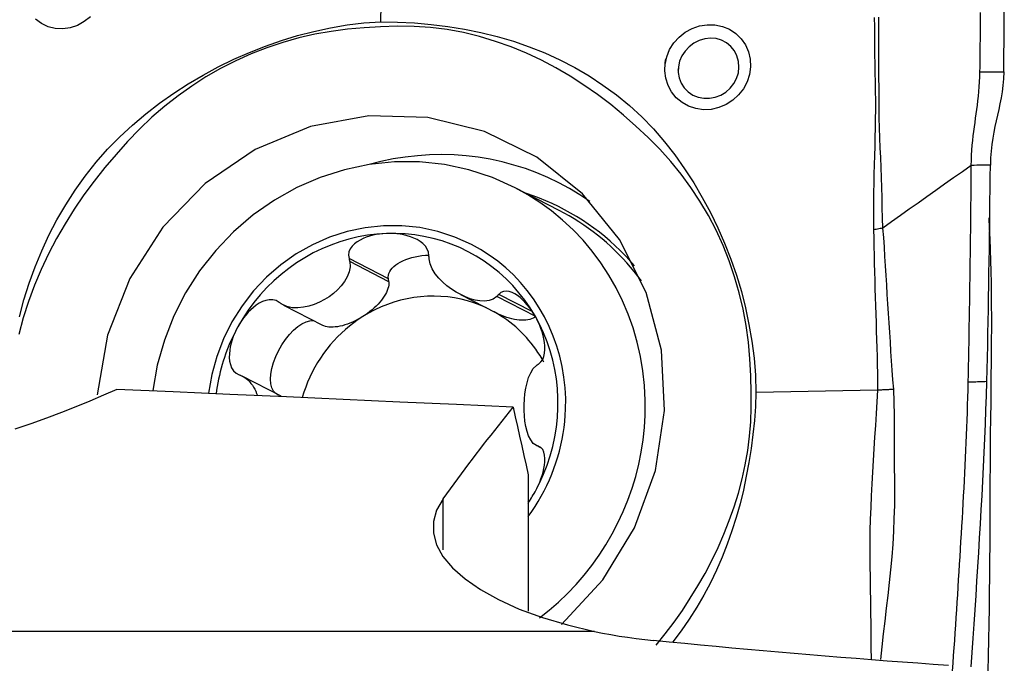
# Model space of a CAD drawing. Extents: x -77 to 76, y -52 to 73.
# Drawn here: x 53 to 60, y 36 to 40 of the extents above; entities that cross this region are included whole.
import ezdxf

# ---------------------------------------------------------------- set-up
doc = ezdxf.new("R2010")
doc.units = 0
doc.header["$MEASUREMENT"] = 0
doc.layers.get('0').update_dxf_attribs({"linetype": 'CONTINUOUS'})
doc.layers.add('1', color=4, linetype='CONTINUOUS')
doc.layers.add('SK2', color=7, linetype='CONTINUOUS')
doc.styles.add('SANDVIK_STYLE', font='simplex.shx', dxfattribs={"height": 3})
doc.styles.get("Standard").update_dxf_attribs({"font": 'simplex.shx'})
doc.dimstyles.new('SANDVIK_DIM', dxfattribs={"dimscale": 0, "dimtxt": 4.5, "dimasz": 4.57, "dimexe": 5, "dimexo": 0, "dimgap": 2.3, "dimtad": 1, "dimdsep": 46, "dimtxsty": 'SANDVIK_STYLE', "dimcen": 0.09, "dimclrd": 256, "dimclre": 256, "dimclrt": 256, "dimadec": 0, "dimazin": 0, "dimtfac": 1, "dimtofl": 0, "dimtmove": 2, "dimatfit": 3, "dimfxl": 1, "dimtolj": 1, "dimtzin": 0, "dimarcsym": 0})

# ---------------------------------------------------------------- blocks, each defined once
blk = doc.blocks.new('*D1')
for p, q in [((-48, 27.9875), (-48, 68.994778)), ((60, 43.5875), (60, 68.994778)), ((-48, 65.819778), (60, 65.819778))]:
    blk.add_line(p, q)
for points in [[(-48, 65.819778), (-44.825, 66.237775), (-44.825, 65.401782)], [(60, 65.819778), (56.825, 65.401782), (56.825, 66.237775)]]:
    blk.add_solid(points)
blk.add_text('108', height=4.5).set_placement((1.544408, 68.069778))

msp = doc.modelspace()

# ---------------------------------------------------------------- linework, layer by layer
at = {"layer": '1'}
for p, q in [((57.050282, 39.045093), (56.754515, 39.197619)), ((55.900278, 38.583737), (55.634426, 38.720836)), ((55.902252, 38.563998), (55.639347, 38.699578)), ((55.902252, 38.563998), (55.900278, 38.583737)), ((56.384988, 38.478293), (56.626577, 38.353706)), ((56.893836, 38.329869), (56.630931, 38.465449)), ((56.868533, 38.363274), (56.643734, 38.479202)), ((55.194072, 38.405724), (55.455275, 38.271022)), ((55.178047, 37.792502), (54.915142, 37.928082)), ((56.927931, 37.444548), (56.898309, 37.459824)), ((56.921848, 37.44932), (56.913088, 37.453838)), ((56.841748, 37.263084), (56.841748, 36.34285)), ((56.267862, 36.756638), (56.267862, 37.100315)), ((57.287576, 36.206697), (50.010282, 36.206697))]:
    msp.add_line(p, q, dxfattribs=at)
for points in [[(60.045954, 39.97944, 0), (60.047385, 40.08605, 0), (60.048501, 40.192774, 0), (60.0493, 40.299666, 0), (60.049778, 40.406779, 0), (60.049935, 40.514167, 0), (60.049768, 40.621855, 0), (60.049272, 40.729721, 0), (60.048447, 40.837781, 0), (60.047292, 40.946073, 0), (60.045794, 41.054702, 0), (60.043949, 41.163837, 0)], [(55.848172, 40.315921, 0), (55.851537, 40.430728, 0), (55.854902, 40.545536, 0), (55.858267, 40.660344, 0), (55.861631, 40.775153, 0), (55.864996, 40.889962, 0), (55.86836, 41.004772, 0), (55.871725, 41.119583, 0)], [(53.891873, 40.350794, 0), (53.850562, 40.317525, 0), (53.80487, 40.292275, 0), (53.756058, 40.275767, 0), (53.705828, 40.268559, 0), (53.655667, 40.270997, 0), (53.607086, 40.282931, 0), (53.561873, 40.304034, 0), (53.521222, 40.333673, 0)], [(59.172841, 40.345698, 0), (59.174186, 40.283072, 0), (59.17467, 40.220544, 0), (59.175082, 40.158156, 0), (59.175795, 40.095913, 0), (59.176744, 40.033791, 0), (59.177921, 39.971768, 0), (59.17924, 39.909822, 0), (59.180437, 39.847923, 0), (59.181202, 39.786038, 0), (59.181145, 39.724138, 0), (59.180394, 39.662218, 0), (59.179203, 39.600278, 0), (59.177872, 39.538324, 0), (59.176441, 39.476341, 0), (59.174913, 39.414313, 0), (59.173292, 39.352224, 0), (59.17158, 39.290055, 0), (59.169803, 39.227788, 0), (59.168272, 39.165415, 0), (59.167496, 39.102937, 0), (59.168244, 39.040373, 0), (59.169122, 38.97757, 0), (59.169293, 38.914279, 0)], [(59.231224, 38.925517, 0), (59.22969, 38.994763, 0), (59.227566, 39.063196, 0), (59.225909, 39.131206, 0), (59.224335, 39.198925, 0), (59.222464, 39.266395, 0), (59.220067, 39.333674, 0), (59.217316, 39.400843, 0), (59.214452, 39.467964, 0), (59.211714, 39.535093, 0), (59.20934, 39.602288, 0), (59.207555, 39.669603, 0), (59.206424, 39.737044, 0), (59.205974, 39.804616, 0), (59.205862, 39.872286, 0), (59.20557, 39.940002, 0), (59.2052, 40.007783, 0), (59.204962, 40.075659, 0), (59.204929, 40.143662, 0), (59.205161, 40.211837, 0), (59.205291, 40.280198, 0), (59.20406, 40.348567, 0)], [(59.885955, 39.979446, 0), (59.8864, 40.010205, 0), (59.886818, 40.040971, 0), (59.887211, 40.071743, 0), (59.887577, 40.102525, 0), (59.887918, 40.133317, 0), (59.888232, 40.164121, 0), (59.888519, 40.194939, 0), (59.88878, 40.225772, 0), (59.889015, 40.25662, 0), (59.889223, 40.287486, 0), (59.889405, 40.31837, 0), (59.88956, 40.349274, 0), (59.889689, 40.380199, 0)], [(55.847699, 40.283313, 0), (55.735791, 40.276353, 0), (55.624425, 40.26642, 0), (55.513841, 40.252202, 0), (55.40421, 40.232764, 0), (55.295642, 40.207505, 0), (55.188094, 40.176652, 0), (55.081388, 40.141122, 0), (54.975639, 40.100184, 0), (54.871177, 40.053428, 0), (54.769427, 40.001492, 0), (54.670844, 39.944789, 0), (54.57534, 39.88345, 0), (54.482829, 39.817608, 0), (54.393255, 39.747346, 0), (54.306694, 39.67255, 0), (54.223227, 39.593038, 0), (54.1429, 39.509195, 0), (54.065694, 39.422194, 0), (53.99032, 39.333566, 0), (53.917421, 39.242764, 0), (53.848582, 39.149119, 0), (53.78365, 39.053118, 0), (53.72205, 38.955175, 0), (53.663997, 38.855129, 0), (53.6101, 38.75262, 0), (53.560573, 38.647521, 0), (53.51553, 38.539983, 0), (53.4753, 38.430641, 0), (53.440052, 38.319907, 0), (53.410129, 38.207665, 0)], [(53.413456, 38.327714, 0), (53.443685, 38.441172, 0), (53.47884, 38.55349, 0), (53.518888, 38.66421, 0), (53.563607, 38.772624, 0), (53.612823, 38.878602, 0), (53.666592, 38.982112, 0), (53.725305, 39.082944, 0), (53.789113, 39.181043, 0), (53.857641, 39.276558, 0), (53.930555, 39.369169, 0), (54.007801, 39.457599, 0), (54.0899, 39.541225, 0), (54.176189, 39.620587, 0), (54.265748, 39.695854, 0), (54.358152, 39.76719, 0), (54.45339, 39.834631, 0), (54.551255, 39.898072, 0), (54.651484, 39.957431, 0), (54.753897, 40.012675, 0), (54.85831, 40.063776, 0), (54.964359, 40.110654, 0), (55.07144, 40.153129, 0), (55.179458, 40.190909, 0), (55.288515, 40.223464, 0), (55.398456, 40.251739, 0), (55.509252, 40.275965, 0), (55.621026, 40.295471, 0), (55.733943, 40.309271, 0), (55.848172, 40.315921, 0)], [(58.34417, 37.815576, 0), (58.341367, 37.930182, 0), (58.335645, 38.044125, 0), (58.325715, 38.157112, 0), (58.310657, 38.268935, 0), (58.289883, 38.379461, 0), (58.263616, 38.488739, 0), (58.232755, 38.596987, 0), (58.196585, 38.704061, 0), (58.154692, 38.809605, 0), (58.107649, 38.912183, 0), (58.055843, 39.01134, 0), (57.999404, 39.107171, 0), (57.938466, 39.19977, 0), (57.87311, 39.289198, 0), (57.803224, 39.375372, 0), (57.728627, 39.458202, 0), (57.649692, 39.537656, 0), (57.567565, 39.613793, 0), (57.483786, 39.687992, 0), (57.397798, 39.759574, 0), (57.308891, 39.826888, 0), (57.217546, 39.890108, 0), (57.124189, 39.949839, 0), (57.028654, 40.005855, 0), (56.930567, 40.057518, 0), (56.829797, 40.104603, 0), (56.726489, 40.146999, 0), (56.621249, 40.184392, 0), (56.514474, 40.216622, 0), (56.406037, 40.243333, 0), (56.29581, 40.263891, 0), (56.184633, 40.277982, 0), (56.072828, 40.285776, 0), (55.960487, 40.287482, 0), (55.847699, 40.283309, 0)], [(55.848172, 40.315925, 0), (55.961716, 40.315032, 0), (56.075068, 40.309347, 0), (56.188097, 40.299181, 0), (56.300672, 40.284843, 0), (56.412616, 40.266632, 0), (56.523608, 40.244392, 0), (56.633479, 40.217499, 0), (56.742126, 40.185533, 0), (56.849096, 40.148507, 0), (56.953699, 40.10662, 0), (57.055817, 40.060051, 0), (57.155388, 40.008728, 0), (57.252058, 39.952197, 0), (57.345686, 39.890274, 0), (57.436533, 39.823382, 0), (57.524339, 39.751867, 0), (57.607658, 39.67567, 0), (57.685682, 39.594173, 0), (57.759303, 39.50819, 0), (57.828925, 39.418744, 0), (57.894771, 39.326293, 0), (57.956839, 39.230837, 0), (58.015003, 39.132575, 0), (58.069178, 39.031766, 0), (58.119323, 38.928593, 0), (58.165402, 38.823234, 0), (58.207338, 38.716057, 0), (58.244974, 38.607676, 0), (58.278014, 38.498173, 0), (58.305913, 38.387414, 0), (58.329644, 38.27561, 0), (58.349466, 38.162808, 0), (58.364698, 38.048851, 0), (58.374298, 37.933509, 0), (58.376693, 37.816503, 0)], [(57.764477, 40.029643, 0), (57.775161, 40.08067, 0), (57.794898, 40.129236, 0), (57.823118, 40.174101, 0), (57.858692, 40.213648, 0), (57.900444, 40.246584, 0), (57.947137, 40.271989, 0), (57.997002, 40.288875, 0), (58.048788, 40.296829, 0), (58.10055, 40.295632, 0), (58.150841, 40.28516, 0), (58.19803, 40.265765, 0), (58.240448, 40.238055, 0), (58.276903, 40.202763, 0), (58.306002, 40.161109, 0), (58.326658, 40.114715, 0), (58.33834, 40.064895, 0), (58.340661, 40.013388, 0), (58.33355, 39.961744, 0), (58.317313, 39.911857, 0), (58.29248, 39.865152, 0), (58.259941, 39.823243, 0), (58.22039, 39.78715, 0), (58.175492, 39.758432, 0), (58.126576, 39.737938, 0), (58.075061, 39.726305, 0), (58.022835, 39.723954, 0), (57.971496, 39.731058, 0), (57.922742, 39.747276, 0), (57.878384, 39.772039, 0), (57.839584, 39.804537, 0), (57.807851, 39.843511, 0), (57.784026, 39.887946, 0), (57.76888, 39.936342, 0), (57.762694, 39.98704, 0), (57.765389, 40.037526, 0), (57.767874, 40.05899, 0), (57.768836, 40.067305, 0)], [(57.854202, 40.014201, 0), (57.853016, 39.975606, 0), (57.859321, 39.938059, 0), (57.872823, 39.902677, 0), (57.893014, 39.870916, 0), (57.919365, 39.843976, 0), (57.950881, 39.822814, 0), (57.986266, 39.80834, 0), (58.024261, 39.800878, 0), (58.063273, 39.800727, 0), (58.102058, 39.807816, 0), (58.139165, 39.821904, 0), (58.173251, 39.842495, 0), (58.203276, 39.869015, 0), (58.227828, 39.900228, 0), (58.246248, 39.935227, 0), (58.257846, 39.972707, 0), (58.26219, 40.011421, 0), (58.259073, 40.049798, 0), (58.248763, 40.086545, 0), (58.231566, 40.120424, 0), (58.207851, 40.150158, 0), (58.178679, 40.174344, 0), (58.145114, 40.192122, 0), (58.108323, 40.202838, 0), (58.069892, 40.206151, 0), (58.031026, 40.201993, 0), (57.99333, 40.190684, 0), (57.957965, 40.172614, 0), (57.926182, 40.148611, 0), (57.89904, 40.119493, 0), (57.877399, 40.086222, 0), (57.862164, 40.050054, 0), (57.853922, 40.012041, 0), (57.851579, 39.993942, 0), (57.850753, 39.987564, 0)], [(59.827743, 39.348238, 0), (59.828408, 39.383391, 0), (59.829784, 39.417912, 0), (59.831805, 39.451618, 0), (59.834385, 39.48444, 0), (59.837428, 39.516365, 0), (59.840844, 39.547472, 0), (59.844544, 39.577869, 0), (59.848448, 39.607704, 0), (59.852482, 39.637135, 0), (59.856578, 39.666333, 0), (59.860673, 39.69547, 0), (59.8647, 39.724721, 0), (59.868593, 39.754253, 0), (59.872286, 39.784227, 0), (59.875708, 39.814791, 0), (59.878779, 39.846072, 0), (59.881421, 39.878165, 0), (59.883549, 39.911109, 0), (59.885083, 39.944901, 0), (59.885955, 39.979446, 0)], [(59.885954, 39.979446, 0), (59.939287, 39.979444, 0), (59.992621, 39.979442, 0), (60.045954, 39.97944, 0)], [(60.045954, 39.97944, 0), (60.044071, 39.932754, 0), (60.040135, 39.888204, 0), (60.034579, 39.845452, 0), (60.027832, 39.804168, 0), (60.020287, 39.76424, 0), (60.0122, 39.725352, 0), (60.003805, 39.687078, 0), (59.995328, 39.648987, 0), (59.986987, 39.610603, 0), (59.979054, 39.571448, 0), (59.971809, 39.531046, 0), (59.96554, 39.488836, 0), (59.96061, 39.4446, 0), (59.957372, 39.398695, 0), (59.955966, 39.35112, 0)], [(57.066134, 36.254136, 0), (57.344814, 36.554578, 0), (57.559073, 36.905357, 0), (57.699693, 37.291378, 0), (57.760621, 37.696033, 0), (57.739236, 38.101907, 0), (57.636459, 38.491537, 0), (57.456712, 38.848158, 0), (57.207729, 39.156422, 0), (56.900225, 39.403067, 0), (56.54743, 39.577478, 0), (56.164526, 39.672152, 0), (55.767989, 39.683013, 0), (55.374881, 39.609596, 0), (55.00212, 39.455058, 0), (54.665743, 39.22605, 0), (54.380226, 38.932426, 0), (54.157854, 38.586821, 0), (54.008195, 38.204105, 0), (53.937691, 37.800747, 0)], [(57.257731, 39.104596, 0), (57.189878, 39.149995, 0), (57.119988, 39.192134, 0), (57.048202, 39.230926, 0), (56.974666, 39.266293, 0), (56.89953, 39.298163, 0), (56.822948, 39.326471, 0), (56.745075, 39.351159, 0), (56.666069, 39.372177, 0), (56.586092, 39.389482, 0), (56.505307, 39.403039, 0), (56.423876, 39.41282, 0), (56.341968, 39.418806, 0), (56.259748, 39.420984, 0), (56.177383, 39.419349, 0), (56.095042, 39.413906, 0), (56.012892, 39.404665, 0), (55.9311, 39.391646, 0), (55.849833, 39.374873, 0), (55.769256, 39.354383, 0)], [(56.754515, 39.197619, 0), (56.601449, 39.266528, 0), (56.441796, 39.318884, 0), (56.277205, 39.354146, 0), (56.109376, 39.37195, 0), (55.940044, 39.372112, 0), (55.770959, 39.35463, 0), (55.603866, 39.319684, 0), (55.440493, 39.267637, 0), (55.282529, 39.199025, 0), (55.131604, 39.114557, 0), (54.989278, 39.015107, 0), (54.857022, 38.901702, 0), (54.736203, 38.775514, 0), (54.628068, 38.637846, 0), (54.533736, 38.49012, 0), (54.45418, 38.333864, 0), (54.390223, 38.170692, 0), (54.342525, 38.002289, 0), (54.31158, 37.830396, 0)], [(59.827743, 39.348238, 0), (59.767688, 39.30599, 0), (59.70768, 39.26374, 0), (59.647765, 39.221484, 0), (59.587959, 39.179221, 0), (59.528246, 39.136951, 0), (59.468612, 39.094673, 0), (59.409081, 39.052389, 0), (59.349686, 39.0101, 0), (59.290421, 38.967808, 0), (59.231221, 38.925514, 0)], [(59.806897, 37.88614, 0), (59.808176, 37.94038, 0), (59.809356, 37.994592, 0), (59.810448, 38.048779, 0), (59.811466, 38.102945, 0), (59.812427, 38.157099, 0), (59.813354, 38.211246, 0), (59.814261, 38.265395, 0), (59.815152, 38.319544, 0), (59.81602, 38.373694, 0), (59.816866, 38.427842, 0), (59.817688, 38.481989, 0), (59.818488, 38.536136, 0), (59.819264, 38.590281, 0), (59.820017, 38.644425, 0), (59.820747, 38.698569, 0), (59.821454, 38.752712, 0), (59.822139, 38.806854, 0), (59.822801, 38.860996, 0), (59.823441, 38.915136, 0), (59.824058, 38.969277, 0), (59.824653, 39.023417, 0), (59.825226, 39.077556, 0), (59.825776, 39.131695, 0), (59.826303, 39.185833, 0), (59.826807, 39.23997, 0), (59.827287, 39.294105, 0), (59.827743, 39.348238, 0)], [(59.955966, 39.351129, 0), (59.937649, 39.350716, 0), (59.919332, 39.350304, 0), (59.901014, 39.349891, 0), (59.882697, 39.349478, 0), (59.864379, 39.349065, 0), (59.846061, 39.348651, 0), (59.827743, 39.348238, 0)], [(59.932354, 37.890819, 0), (59.934438, 37.972077, 0), (59.936291, 38.053267, 0), (59.937948, 38.134402, 0), (59.939532, 38.21553, 0), (59.94107, 38.296658, 0), (59.942551, 38.377785, 0), (59.943976, 38.458909, 0), (59.945344, 38.54003, 0), (59.946656, 38.621149, 0), (59.947911, 38.702266, 0), (59.949111, 38.783381, 0), (59.950254, 38.864494, 0), (59.951343, 38.945604, 0), (59.952376, 39.026713, 0), (59.953354, 39.10782, 0), (59.954276, 39.188924, 0), (59.955144, 39.270027, 0), (59.955957, 39.351128, 0)], [(57.629796, 37.66448, 0), (57.630416, 37.764511, 0), (57.625326, 37.8642, 0), (57.614544, 37.963205, 0), (57.598107, 38.061186, 0), (57.576071, 38.157808, 0), (57.548512, 38.25274, 0), (57.515525, 38.345657, 0), (57.477221, 38.43624, 0), (57.433733, 38.52418, 0), (57.385209, 38.609173, 0), (57.331816, 38.690931, 0), (57.273737, 38.769172, 0), (57.21117, 38.843628, 0), (57.14433, 38.914045, 0), (57.073446, 38.980181, 0), (56.99876, 39.041809, 0), (56.920529, 39.098719, 0), (56.839021, 39.150715, 0), (56.754515, 39.197619, 0)], [(57.557141, 38.67232, 0), (57.526252, 38.707483, 0), (57.494389, 38.741716, 0), (57.461577, 38.774991, 0), (57.427842, 38.807283, 0), (57.393209, 38.838565, 0), (57.357705, 38.868816, 0), (57.321358, 38.89801, 0), (57.284196, 38.926125, 0), (57.246248, 38.953139, 0), (57.207543, 38.979032, 0), (57.168112, 39.003783, 0), (57.127985, 39.027373, 0), (57.087192, 39.049784, 0), (57.045766, 39.070998, 0), (57.003739, 39.091, 0), (56.961143, 39.109773, 0), (56.918011, 39.127302, 0), (56.874378, 39.143576, 0), (56.830275, 39.15858, 0)], [(57.60438, 38.570851, 0), (57.580974, 38.601955, 0), (57.556845, 38.632462, 0), (57.532007, 38.662356, 0), (57.506473, 38.691621, 0), (57.480257, 38.72024, 0), (57.453373, 38.748199, 0), (57.425836, 38.775482, 0), (57.397662, 38.802073, 0), (57.368865, 38.827959, 0), (57.339461, 38.853125, 0), (57.309467, 38.877558, 0), (57.278898, 38.901243, 0), (57.247772, 38.924169, 0), (57.216106, 38.946322, 0), (57.183916, 38.967691, 0), (57.151221, 38.988263, 0), (57.118038, 39.008028, 0), (57.084385, 39.026975, 0), (57.050282, 39.045093, 0)], [(59.961505, 37.854606, 0), (59.962433, 37.934486, 0), (59.963316, 38.014007, 0), (59.964131, 38.093134, 0), (59.964724, 38.171837, 0), (59.96499, 38.250043, 0), (59.964929, 38.327706, 0), (59.964521, 38.404787, 0), (59.963743, 38.481248, 0), (59.962586, 38.557047, 0), (59.961046, 38.632144, 0), (59.959127, 38.7065, 0), (59.95684, 38.780082, 0), (59.954205, 38.852857, 0), (59.951258, 38.924791, 0), (59.948039, 38.995857, 0)], [(56.459659, 38.815234, 0), (56.348171, 38.865389, 0), (56.231867, 38.903426, 0), (56.111961, 38.928948, 0), (55.989704, 38.941689, 0), (55.866373, 38.941515, 0), (55.743255, 38.928429, 0), (55.621634, 38.902567, 0), (55.502779, 38.864199, 0), (55.387932, 38.813725, 0), (55.27829, 38.751672, 0), (55.174998, 38.678688, 0), (55.079135, 38.595535, 0), (54.991699, 38.50308, 0), (54.913605, 38.402288, 0), (54.845667, 38.294211, 0), (54.788594, 38.179977, 0), (54.742981, 38.060778, 0), (54.709305, 37.937859, 0), (54.687918, 37.812501, 0)], [(55.886732, 38.889367, 0), (55.823041, 38.885241, 0), (55.759543, 38.877528, 0), (55.696431, 38.866253, 0), (55.633897, 38.851448, 0), (55.572131, 38.83316, 0), (55.511321, 38.811443, 0), (55.451651, 38.786363, 0), (55.393301, 38.757998, 0), (55.336451, 38.726432, 0), (55.281272, 38.691761, 0), (55.227931, 38.654092, 0), (55.176591, 38.613538, 0), (55.127408, 38.570223, 0), (55.080531, 38.524278, 0), (55.036102, 38.475843, 0), (54.994257, 38.425064, 0), (54.955122, 38.372096, 0), (54.918816, 38.3171, 0), (54.88545, 38.260243, 0)], [(55.886732, 38.889367, 0), (55.863499, 38.887987, 0), (55.840398, 38.885529, 0), (55.817493, 38.881965, 0), (55.794848, 38.877268, 0), (55.772523, 38.87139, 0), (55.750641, 38.864222, 0), (55.729342, 38.855639, 0), (55.70876, 38.845518, 0), (55.689182, 38.833689, 0), (55.671182, 38.819911, 0), (55.65536, 38.803938, 0), (55.642518, 38.785659, 0), (55.634015, 38.765253, 0), (55.631097, 38.743161, 0), (55.634426, 38.720836, 0)], [(56.888015, 38.333387, 0), (56.854649, 38.387807, 0), (56.818343, 38.44015, 0), (56.779208, 38.490259, 0), (56.737363, 38.537981, 0), (56.692934, 38.583171, 0), (56.646057, 38.625692, 0), (56.596874, 38.665414, 0), (56.545534, 38.702218, 0), (56.492193, 38.73599, 0), (56.437014, 38.76663, 0), (56.380163, 38.794043, 0), (56.321814, 38.818146, 0), (56.262144, 38.838866, 0), (56.201333, 38.856141, 0), (56.139567, 38.869918, 0), (56.077034, 38.880154, 0), (56.013922, 38.88682, 0), (55.950424, 38.889894, 0), (55.886732, 38.889367, 0)], [(56.173132, 38.740513, 0), (56.170428, 38.76282, 0), (56.16205, 38.784416, 0), (56.148777, 38.804148, 0), (56.132102, 38.821323, 0), (56.11319, 38.83596, 0), (56.092631, 38.848353, 0), (56.070967, 38.858722, 0), (56.048712, 38.867294, 0), (56.026074, 38.874276, 0), (56.00314, 38.879809, 0), (55.98, 38.884027, 0), (55.95674, 38.887049, 0), (55.933407, 38.888925, 0), (55.910055, 38.889687, 0), (55.886732, 38.889367, 0)], [(59.231216, 38.925515, 0), (59.222786, 38.923803, 0), (59.214198, 38.922122, 0), (59.205463, 38.920477, 0), (59.196593, 38.918867, 0), (59.187602, 38.917296, 0), (59.178499, 38.915766, 0), (59.169299, 38.914279, 0)], [(59.169299, 38.914279, 0), (59.170436, 38.857578, 0), (59.17131, 38.800783, 0), (59.172289, 38.743955, 0), (59.173534, 38.687108, 0), (59.174968, 38.630249, 0), (59.17653, 38.573383, 0), (59.178197, 38.51651, 0), (59.179945, 38.459631, 0), (59.181752, 38.402745, 0), (59.183579, 38.345851, 0), (59.185407, 38.288949, 0), (59.187437, 38.232048, 0), (59.189659, 38.17515, 0), (59.191464, 38.118228, 0), (59.192578, 38.061269, 0), (59.193662, 38.004303, 0), (59.194674, 37.947337, 0), (59.195529, 37.890376, 0), (59.196144, 37.833427, 0)], [(59.305062, 37.839232, 0), (59.299863, 37.903082, 0), (59.294864, 37.966972, 0), (59.290227, 38.030908, 0), (59.286111, 38.094897, 0), (59.282158, 38.1589, 0), (59.277595, 38.222842, 0), (59.273202, 38.286788, 0), (59.269272, 38.350769, 0), (59.265419, 38.414749, 0), (59.261581, 38.478719, 0), (59.257743, 38.542677, 0), (59.253865, 38.606619, 0), (59.249903, 38.670537, 0), (59.245759, 38.734416, 0), (59.24161, 38.798257, 0), (59.237532, 38.862061, 0), (59.231216, 38.925511, 0)], [(57.093921, 37.704264, 0), (57.094369, 37.77675, 0), (57.090681, 37.848988, 0), (57.082868, 37.920731, 0), (57.070957, 37.991732, 0), (57.054989, 38.061748, 0), (57.035019, 38.130539, 0), (57.011115, 38.19787, 0), (56.983359, 38.26351, 0), (56.951846, 38.327234, 0), (56.916684, 38.388824, 0), (56.877993, 38.448068, 0), (56.835906, 38.504765, 0), (56.790568, 38.558718, 0), (56.742133, 38.609745, 0), (56.690768, 38.65767, 0), (56.636648, 38.702328, 0), (56.579959, 38.743567, 0), (56.520895, 38.781245, 0), (56.459659, 38.815234, 0)], [(55.639347, 38.699578, 0), (55.641859, 38.664428, 0), (55.635203, 38.629865, 0), (55.622189, 38.596955, 0), (55.60433, 38.566051, 0), (55.582713, 38.537167, 0), (55.558008, 38.510403, 0), (55.530587, 38.485834, 0), (55.500814, 38.463535, 0), (55.469055, 38.443583, 0), (55.43561, 38.426169, 0), (55.400736, 38.411598, 0), (55.364688, 38.400176, 0), (55.327717, 38.392215, 0), (55.290101, 38.388277, 0), (55.252493, 38.389363, 0), (55.215873, 38.396742, 0), (55.182521, 38.412546, 0)], [(55.634426, 38.720836, 0), (55.635129, 38.7178, 0), (55.635832, 38.714763, 0), (55.636535, 38.711726, 0), (55.637238, 38.708689, 0), (55.637941, 38.705652, 0), (55.638644, 38.702615, 0), (55.639347, 38.699578, 0)], [(55.900278, 38.583737, 0), (55.899341, 38.595815, 0), (55.900479, 38.607964, 0), (55.903682, 38.620091, 0), (55.908925, 38.632103, 0), (55.916169, 38.643907, 0), (55.925358, 38.655414, 0), (55.936421, 38.666535, 0), (55.949274, 38.677185, 0), (55.963817, 38.687281, 0), (55.97994, 38.696747, 0), (55.997518, 38.705509, 0), (56.016417, 38.713501, 0), (56.036491, 38.720662, 0), (56.057587, 38.726935, 0), (56.079543, 38.732274, 0), (56.10219, 38.736637, 0), (56.125355, 38.73999, 0), (56.148859, 38.742309, 0), (56.172523, 38.743574, 0)], [(56.174104, 38.71911, 0), (56.173965, 38.722168, 0), (56.173827, 38.725225, 0), (56.173688, 38.728283, 0), (56.173549, 38.73134, 0), (56.17341, 38.734398, 0), (56.173271, 38.737455, 0), (56.173132, 38.740513, 0)], [(56.630931, 38.465449, 0), (56.606893, 38.447556, 0), (56.578574, 38.437805, 0), (56.548126, 38.43422, 0), (56.516535, 38.435625, 0), (56.484323, 38.441067, 0), (56.451879, 38.449994, 0), (56.419436, 38.462114, 0), (56.38722, 38.477134, 0), (56.355462, 38.494771, 0), (56.324466, 38.514856, 0), (56.294615, 38.537328, 0), (56.266296, 38.562129, 0), (56.239897, 38.589205, 0), (56.216024, 38.618608, 0), (56.195837, 38.650295, 0), (56.180884, 38.684079, 0), (56.174104, 38.71911, 0)], [(55.902252, 38.563998, 0), (55.90268, 38.553284, 0), (55.901878, 38.542029, 0), (55.899851, 38.530289, 0), (55.896608, 38.518125, 0), (55.892165, 38.505598, 0), (55.886546, 38.49277, 0), (55.879778, 38.479707, 0), (55.871896, 38.466475, 0), (55.86294, 38.45314, 0), (55.852954, 38.439769, 0), (55.84199, 38.426431, 0), (55.830102, 38.413193, 0), (55.817351, 38.400121, 0), (55.8038, 38.387281, 0), (55.789519, 38.374738, 0), (55.774579, 38.362556, 0), (55.759056, 38.350797, 0), (55.743029, 38.339518, 0), (55.726577, 38.328778, 0)], [(56.888015, 38.333387, 0), (56.875988, 38.35333, 0), (56.863193, 38.372639, 0), (56.849642, 38.391242, 0), (56.835345, 38.409073, 0), (56.820298, 38.426059, 0), (56.804484, 38.442043, 0), (56.787885, 38.456849, 0), (56.770478, 38.470305, 0), (56.752287, 38.482088, 0), (56.733432, 38.491596, 0), (56.714042, 38.498202, 0), (56.69445, 38.501169, 0), (56.675484, 38.499409, 0), (56.658113, 38.492056, 0), (56.643734, 38.479202, 0)], [(55.163823, 38.425148, 0), (55.143439, 38.436719, 0), (55.120654, 38.442595, 0), (55.096858, 38.442796, 0), (55.07343, 38.438286, 0), (55.050971, 38.430174, 0), (55.029544, 38.419197, 0), (55.009248, 38.406, 0), (54.990164, 38.391205, 0), (54.972225, 38.375136, 0), (54.955358, 38.357958, 0), (54.939497, 38.339843, 0), (54.924585, 38.320942, 0), (54.910606, 38.301331, 0), (54.897561, 38.281076, 0), (54.88545, 38.260243, 0)], [(55.182521, 38.412546, 0), (55.179849, 38.414346, 0), (55.177178, 38.416147, 0), (55.174507, 38.417947, 0), (55.171836, 38.419747, 0), (55.169165, 38.421548, 0), (55.166494, 38.423348, 0), (55.163823, 38.425148, 0)], [(56.560479, 38.387792, 0), (56.518942, 38.405853, 0), (56.476475, 38.421659, 0), (56.433191, 38.435166, 0), (56.389206, 38.446339, 0), (56.344636, 38.455148, 0), (56.2996, 38.46157, 0), (56.254218, 38.465588, 0), (56.208611, 38.467191, 0), (56.1629, 38.466374, 0), (56.117208, 38.46314, 0), (56.071654, 38.457498, 0), (56.026362, 38.449463, 0), (55.981451, 38.439055, 0), (55.93704, 38.426303, 0), (55.893249, 38.41124, 0), (55.850194, 38.393908, 0), (55.807989, 38.374351, 0), (55.766747, 38.352621, 0), (55.726577, 38.328778, 0)], [(56.643734, 38.479202, 0), (56.641906, 38.477238, 0), (56.640077, 38.475273, 0), (56.638247, 38.473308, 0), (56.636418, 38.471343, 0), (56.634589, 38.469379, 0), (56.63276, 38.467414, 0), (56.630931, 38.465449, 0)], [(56.947448, 38.021884, 0), (56.934892, 38.044221, 0), (56.9217, 38.066154, 0), (56.907884, 38.087666, 0), (56.893454, 38.108738, 0), (56.878423, 38.129353, 0), (56.862803, 38.149494, 0), (56.846607, 38.169144, 0), (56.829849, 38.188286, 0), (56.812542, 38.206905, 0), (56.794701, 38.224985, 0), (56.776342, 38.242512, 0), (56.757478, 38.25947, 0), (56.738125, 38.275845, 0), (56.718301, 38.291625, 0), (56.698021, 38.306796, 0), (56.677302, 38.321345, 0), (56.656161, 38.33526, 0), (56.634616, 38.34853, 0), (56.612684, 38.361143, 0)], [(56.893836, 38.329869, 0), (56.884984, 38.323801, 0), (56.875098, 38.318539, 0), (56.864229, 38.314109, 0), (56.85243, 38.310534, 0), (56.839761, 38.307832, 0), (56.826287, 38.306017, 0), (56.812076, 38.305098, 0), (56.797198, 38.305079, 0), (56.781729, 38.30596, 0), (56.765748, 38.307738, 0), (56.749335, 38.310403, 0), (56.732573, 38.313941, 0), (56.715546, 38.318335, 0), (56.698341, 38.323563, 0), (56.681044, 38.329598, 0), (56.663743, 38.33641, 0), (56.646525, 38.343964, 0), (56.629476, 38.352222, 0), (56.612684, 38.361143, 0)], [(55.160322, 37.800007, 0), (55.141642, 37.810189, 0), (55.126598, 37.826425, 0), (55.115568, 37.848305, 0), (55.108833, 37.875275, 0), (55.106563, 37.906653, 0), (55.108816, 37.941644, 0), (55.115534, 37.979363, 0), (55.126547, 38.018855, 0), (55.141577, 38.059122, 0), (55.160244, 38.099143, 0), (55.182074, 38.137906, 0), (55.206516, 38.17443, 0), (55.232951, 38.207791, 0), (55.260709, 38.237144, 0), (55.289089, 38.261746, 0), (55.317372, 38.280976, 0), (55.344843, 38.294346, 0), (55.370805, 38.301517, 0), (55.394603, 38.302309, 0)], [(55.726577, 38.328778, 0), (55.696233, 38.308873, 0), (55.666647, 38.287766, 0), (55.637866, 38.265491, 0), (55.609936, 38.242085, 0), (55.582903, 38.217583, 0), (55.556808, 38.192027, 0), (55.531695, 38.165456, 0), (55.507603, 38.137913, 0), (55.484571, 38.109442, 0), (55.462636, 38.080089, 0), (55.441833, 38.0499, 0), (55.422195, 38.018925, 0), (55.403753, 37.987212, 0), (55.386538, 37.954813, 0), (55.370576, 37.921779, 0), (55.355894, 37.888164, 0), (55.342514, 37.85402, 0), (55.330459, 37.819403, 0), (55.319747, 37.784368, 0)], [(55.726577, 38.328778, 0), (55.709785, 38.31863, 0), (55.692737, 38.309127, 0), (55.675518, 38.300315, 0), (55.658217, 38.292239, 0), (55.64092, 38.284941, 0), (55.623715, 38.278456, 0), (55.606688, 38.272818, 0), (55.589926, 38.268055, 0), (55.573513, 38.264191, 0), (55.557532, 38.261246, 0), (55.542064, 38.259235, 0), (55.527186, 38.258167, 0), (55.512974, 38.258048, 0), (55.4995, 38.258879, 0), (55.486831, 38.260655, 0), (55.475033, 38.263368, 0), (55.464163, 38.267004, 0), (55.454277, 38.271544, 0), (55.445426, 38.276966, 0)], [(56.913088, 38.010837, 0), (56.92775, 38.02313, 0), (56.939411, 38.040265, 0), (56.947578, 38.061012, 0), (56.952392, 38.083696, 0), (56.954365, 38.107258, 0), (56.953958, 38.131285, 0), (56.951562, 38.155381, 0), (56.947562, 38.179175, 0), (56.942196, 38.20257, 0), (56.935603, 38.225552, 0), (56.927918, 38.248095, 0), (56.919264, 38.270176, 0), (56.909698, 38.291773, 0), (56.899266, 38.312854, 0), (56.888015, 38.333387, 0)], [(56.888015, 37.148283, 0), (56.91834, 37.206829, 0), (56.945533, 37.266885, 0), (56.969509, 37.32827, 0), (56.990198, 37.390796, 0), (57.007535, 37.454275, 0), (57.021468, 37.518512, 0), (57.031956, 37.583314, 0), (57.038965, 37.648483, 0), (57.042475, 37.713822, 0), (57.042475, 37.779131, 0), (57.038965, 37.844214, 0), (57.031956, 37.908871, 0), (57.021468, 37.972906, 0), (57.007535, 38.036126, 0), (56.990198, 38.098338, 0), (56.969509, 38.159353, 0), (56.945533, 38.218987, 0), (56.91834, 38.277056, 0), (56.888015, 38.333387, 0)], [(54.88545, 38.260243, 0), (54.87351, 38.238085, 0), (54.862019, 38.21569, 0), (54.850981, 38.193069, 0), (54.840402, 38.170232, 0), (54.830286, 38.147189, 0), (54.820637, 38.123949, 0), (54.81146, 38.100524, 0), (54.802759, 38.076923, 0), (54.794538, 38.053158, 0), (54.786801, 38.029238, 0), (54.77955, 38.005174, 0), (54.772789, 37.980977, 0), (54.766521, 37.956657, 0), (54.76075, 37.932226, 0), (54.755476, 37.907694, 0), (54.750703, 37.883071, 0), (54.746433, 37.85837, 0), (54.742668, 37.833601, 0), (54.739409, 37.808774, 0)], [(54.88545, 38.260243, 0), (54.874284, 38.238899, 0), (54.864101, 38.217069, 0), (54.85496, 38.194792, 0), (54.846917, 38.172106, 0), (54.840045, 38.149034, 0), (54.834503, 38.12561, 0), (54.83047, 38.101877, 0), (54.828123, 38.077873, 0), (54.827758, 38.053734, 0), (54.829886, 38.029792, 0), (54.835035, 38.006397, 0), (54.843726, 37.984151, 0), (54.856531, 37.964297, 0), (54.873741, 37.948136, 0), (54.89447, 37.937107, 0)], [(56.898309, 37.459824, 0), (56.876396, 37.47469, 0), (56.858878, 37.497364, 0), (56.845028, 37.524841, 0), (56.834291, 37.555605, 0), (56.82611, 37.588686, 0), (56.820192, 37.623439, 0), (56.81639, 37.659498, 0), (56.814558, 37.696502, 0), (56.81456, 37.734091, 0), (56.816395, 37.771906, 0), (56.820199, 37.809579, 0), (56.82611, 37.846739, 0), (56.834272, 37.883018, 0), (56.845017, 37.917906, 0), (56.858857, 37.950353, 0), (56.876378, 37.978896, 0), (56.898309, 38.000517, 0)], [(56.898309, 38.000517, 0), (56.900421, 38.001991, 0), (56.902532, 38.003466, 0), (56.904643, 38.00494, 0), (56.906754, 38.006414, 0), (56.908865, 38.007888, 0), (56.910977, 38.009362, 0), (56.913088, 38.010837, 0)], [(54.89447, 37.937107, 0), (54.897423, 37.935817, 0), (54.900376, 37.934528, 0), (54.903329, 37.933239, 0), (54.906282, 37.93195, 0), (54.909236, 37.93066, 0), (54.912189, 37.929371, 0), (54.915142, 37.928082, 0)], [(54.915142, 37.928082, 0), (54.928804, 37.921014, 0), (54.941468, 37.912347, 0), (54.953183, 37.902321, 0), (54.963997, 37.891176, 0), (54.973958, 37.879151, 0), (54.9831, 37.866467, 0), (54.991449, 37.853235, 0), (54.999047, 37.839525, 0), (55.005937, 37.825406, 0), (55.012165, 37.810947, 0), (55.017768, 37.796222, 0)], [(59.701364, 35.941502, 0), (59.704933, 35.99279, 0), (59.708474, 36.044078, 0), (59.711985, 36.095364, 0), (59.715467, 36.146649, 0), (59.718919, 36.197934, 0), (59.722342, 36.249217, 0), (59.725734, 36.300499, 0), (59.729097, 36.35178, 0), (59.73243, 36.40306, 0), (59.735734, 36.454338, 0), (59.739008, 36.505616, 0), (59.742253, 36.556892, 0), (59.745468, 36.608167, 0), (59.748654, 36.659442, 0), (59.75181, 36.710715, 0), (59.754938, 36.761987, 0), (59.758036, 36.813259, 0), (59.761105, 36.864529, 0), (59.764145, 36.915798, 0), (59.767156, 36.967067, 0), (59.77014, 37.018335, 0), (59.77309, 37.069601, 0), (59.775978, 37.120853, 0), (59.778779, 37.172084, 0), (59.781478, 37.223287, 0), (59.784073, 37.274462, 0), (59.786562, 37.325607, 0), (59.788944, 37.376723, 0), (59.791222, 37.427809, 0), (59.793396, 37.478865, 0), (59.795469, 37.529893, 0), (59.797443, 37.580893, 0), (59.799324, 37.631868, 0), (59.801098, 37.682811, 0), (59.80272, 37.733699, 0), (59.804215, 37.784544, 0), (59.805605, 37.835357, 0), (59.806897, 37.88614, 0)], [(59.932354, 37.890819, 0), (59.919808, 37.890351, 0), (59.907263, 37.889883, 0), (59.894717, 37.889415, 0), (59.882172, 37.888947, 0), (59.869626, 37.888479, 0), (59.85708, 37.888011, 0), (59.844535, 37.887543, 0), (59.831989, 37.887076, 0), (59.819444, 37.886608, 0), (59.806898, 37.88614, 0)], [(59.826588, 35.96772, 0), (59.833326, 36.064083, 0), (59.839957, 36.160441, 0), (59.846482, 36.256795, 0), (59.852902, 36.353145, 0), (59.859219, 36.449491, 0), (59.865431, 36.545834, 0), (59.871539, 36.642173, 0), (59.877543, 36.738509, 0), (59.883443, 36.834841, 0), (59.889243, 36.93117, 0), (59.894934, 37.027494, 0), (59.900491, 37.123804, 0), (59.905744, 37.220037, 0), (59.910615, 37.316164, 0), (59.915122, 37.41219, 0), (59.919269, 37.508115, 0), (59.92306, 37.60394, 0), (59.926501, 37.699665, 0), (59.929598, 37.795291, 0), (59.932354, 37.890819, 0)], [(54.069073, 37.838745, 0), (53.980203, 37.799108, 0), (53.888589, 37.759787, 0), (53.794024, 37.720849, 0), (53.6963, 37.682361, 0), (53.595192, 37.644385, 0), (53.490383, 37.606995, 0), (53.38178, 37.570407, 0)], [(56.739943, 37.718185, 0), (56.358368, 37.735544, 0), (55.9768, 37.752857, 0), (55.59524, 37.770126, 0), (55.213687, 37.787349, 0), (54.832141, 37.804527, 0), (54.450603, 37.821659, 0), (54.069073, 37.838745, 0)], [(58.376697, 37.816503, 0), (58.372914, 37.722181, 0), (58.366086, 37.627874, 0), (58.356376, 37.533659, 0), (58.343947, 37.439614, 0), (58.328962, 37.345814, 0), (58.311588, 37.252367, 0), (58.291787, 37.159469, 0), (58.26924, 37.067215, 0), (58.243618, 36.975629, 0), (58.214811, 36.884815, 0), (58.182854, 36.795046, 0), (58.147869, 36.706747, 0), (58.109961, 36.620032, 0), (58.069185, 36.534872, 0), (58.025351, 36.451369, 0), (57.978137, 36.369694, 0), (57.927384, 36.289915, 0), (57.873401, 36.211876, 0), (57.816385, 36.135554, 0)], [(59.196264, 37.83343, 0), (59.079184, 37.831012, 0), (58.962104, 37.828594, 0), (58.845024, 37.826176, 0), (58.727943, 37.823757, 0), (58.610862, 37.821339, 0), (58.49378, 37.818921, 0), (58.376697, 37.816503, 0)], [(59.196264, 37.83343, 0), (59.190959, 37.754056, 0), (59.186544, 37.674839, 0), (59.181217, 37.595801, 0), (59.176392, 37.516776, 0), (59.171681, 37.437765, 0), (59.166748, 37.358774, 0), (59.161877, 37.279803, 0), (59.157475, 37.200847, 0), (59.153627, 37.121918, 0), (59.149749, 37.043063, 0), (59.14668, 36.964249, 0), (59.144814, 36.885452, 0), (59.144111, 36.806669, 0), (59.144287, 36.727904, 0), (59.144784, 36.64916, 0), (59.145521, 36.570428, 0), (59.14647, 36.49172, 0), (59.147552, 36.413055, 0), (59.148687, 36.334451, 0), (59.14979, 36.255927, 0), (59.150732, 36.177485, 0), (59.151411, 36.099121, 0), (59.151728, 36.02083, 0)], [(59.253927, 37.835576, 0), (59.245912, 37.835157, 0), (59.237822, 37.834775, 0), (59.229659, 37.834431, 0), (59.221421, 37.834125, 0), (59.213109, 37.833856, 0), (59.204724, 37.833624, 0), (59.196264, 37.83343, 0)], [(59.217375, 36.017221, 0), (59.226719, 36.103662, 0), (59.236603, 36.190118, 0), (59.246684, 36.276581, 0), (59.256667, 36.363046, 0), (59.266483, 36.449508, 0), (59.276004, 36.535968, 0), (59.285093, 36.622426, 0), (59.293567, 36.708885, 0), (59.300334, 36.795417, 0), (59.305263, 36.882043, 0), (59.308744, 36.968751, 0), (59.311167, 37.055532, 0), (59.31216, 37.142371, 0), (59.311569, 37.229267, 0), (59.31108, 37.316229, 0), (59.310654, 37.403243, 0), (59.310064, 37.490284, 0), (59.309378, 37.57735, 0), (59.309593, 37.664481, 0), (59.307839, 37.751752, 0), (59.305047, 37.839231, 0)], [(59.305043, 37.839338, 0), (59.298118, 37.838704, 0), (59.291067, 37.838102, 0), (59.283891, 37.837533, 0), (59.276589, 37.836995, 0), (59.269161, 37.83649, 0), (59.261607, 37.836017, 0), (59.253927, 37.835576, 0)], [(59.941838, 35.937449, 0), (59.943892, 36.044171, 0), (59.945796, 36.150898, 0), (59.94756, 36.257626, 0), (59.949189, 36.364353, 0), (59.950687, 36.471074, 0), (59.952045, 36.577789, 0), (59.953252, 36.684493, 0), (59.954216, 36.791185, 0), (59.954791, 36.897864, 0), (59.954892, 37.004527, 0), (59.955019, 37.111236, 0), (59.955451, 37.217982, 0), (59.956102, 37.324688, 0), (59.956932, 37.431271, 0), (59.957923, 37.537646, 0), (59.959054, 37.643726, 0), (59.960268, 37.749413, 0), (59.961505, 37.854606, 0)], [(57.703777, 36.113662, 0), (57.765547, 36.189958, 0), (57.824451, 36.268352, 0), (57.880505, 36.348515, 0), (57.933961, 36.430186, 0), (57.985125, 36.513208, 0), (58.033679, 36.597778, 0), (58.079255, 36.684112, 0), (58.121727, 36.772287, 0), (58.161067, 36.862283, 0), (58.197069, 36.953747, 0), (58.229596, 37.046347, 0), (58.258551, 37.139901, 0), (58.283686, 37.234549, 0), (58.304625, 37.33039, 0), (58.321099, 37.426888, 0), (58.33317, 37.523707, 0), (58.340958, 37.620795, 0), (58.344583, 37.718102, 0), (58.344166, 37.815576, 0)], [(56.267862, 37.100315, 0), (56.292788, 37.134549, 0), (56.317707, 37.168594, 0), (56.342617, 37.202448, 0), (56.367519, 37.236113, 0), (56.392412, 37.269588, 0), (56.417296, 37.302872, 0), (56.442171, 37.335966, 0), (56.467038, 37.368869, 0), (56.491895, 37.401582, 0), (56.516743, 37.434104, 0), (56.541582, 37.466434, 0), (56.566411, 37.498574, 0), (56.591231, 37.530522, 0), (56.616041, 37.562279, 0), (56.640842, 37.593844, 0), (56.665632, 37.625217, 0), (56.690413, 37.656399, 0), (56.715183, 37.687388, 0), (56.739943, 37.718185, 0)], [(56.739943, 37.718185, 0), (56.754487, 37.653171, 0), (56.76903, 37.588156, 0), (56.783574, 37.523142, 0), (56.798117, 37.458127, 0), (56.812661, 37.393113, 0), (56.827205, 37.328098, 0), (56.841748, 37.263084, 0)], [(56.841726, 36.980951, 0), (56.865478, 37.014339, 0), (56.888176, 37.04847, 0), (56.909796, 37.083307, 0), (56.930315, 37.118812, 0), (56.94971, 37.154947, 0), (56.967961, 37.191674, 0), (56.985048, 37.228952, 0), (57.000953, 37.266742, 0), (57.015659, 37.305003, 0), (57.029149, 37.343694, 0), (57.041409, 37.382773, 0), (57.052427, 37.422198, 0), (57.062189, 37.461927, 0), (57.070686, 37.501917, 0), (57.077909, 37.542124, 0), (57.08385, 37.582506, 0), (57.088502, 37.623019, 0), (57.09186, 37.663619, 0), (57.093921, 37.704264, 0)], [(56.917865, 36.298118, 0), (56.983322, 36.349805, 0), (57.046359, 36.404613, 0), (57.106825, 36.462413, 0), (57.164578, 36.523066, 0), (57.219479, 36.58643, 0), (57.2714, 36.652353, 0), (57.320217, 36.720679, 0), (57.365813, 36.791246, 0), (57.408081, 36.863886, 0), (57.44692, 36.938427, 0), (57.482237, 37.014691, 0), (57.51395, 37.092499, 0), (57.541983, 37.171664, 0), (57.566269, 37.252, 0), (57.58675, 37.333315, 0), (57.603378, 37.415416, 0), (57.616114, 37.498108, 0), (57.624927, 37.581196, 0), (57.629796, 37.664481, 0)], [(56.888015, 37.148283, 0), (56.899262, 37.169586, 0), (56.909692, 37.191288, 0), (56.919258, 37.213346, 0), (56.927911, 37.235717, 0), (56.935596, 37.258371, 0), (56.942189, 37.281251, 0), (56.947556, 37.304297, 0), (56.951559, 37.327447, 0), (56.953969, 37.350532, 0), (56.954385, 37.373161, 0), (56.952399, 37.394925, 0), (56.94759, 37.415169, 0), (56.93947, 37.432608, 0), (56.927771, 37.445927, 0), (56.913088, 37.453838, 0)], [(56.913088, 37.453838, 0), (56.910977, 37.454693, 0), (56.908865, 37.455548, 0), (56.906754, 37.456403, 0), (56.904643, 37.457258, 0), (56.902532, 37.458113, 0), (56.900421, 37.458969, 0), (56.898309, 37.459824, 0)], [(56.267862, 37.100315, 0), (56.224708, 37.025239, 0), (56.203155, 36.948553, 0), (56.203224, 36.870232, 0), (56.224795, 36.791012, 0), (56.267543, 36.712799, 0), (56.331481, 36.63578, 0), (56.416292, 36.560376, 0), (56.519895, 36.488607, 0), (56.641888, 36.420988, 0), (56.782069, 36.357785, 0), (56.937152, 36.300584, 0), (57.1057, 36.250153, 0), (57.287576, 36.206697, 0)], [(56.841742, 37.071143, 0), (56.844314, 37.075117, 0), (56.846872, 37.079102, 0), (56.849414, 37.083096, 0), (56.851942, 37.0871, 0), (56.854454, 37.091113, 0), (56.856951, 37.095137, 0), (56.859433, 37.099169, 0), (56.861899, 37.103211, 0), (56.864351, 37.107263, 0), (56.866787, 37.111324, 0), (56.869207, 37.115394, 0), (56.871613, 37.119474, 0), (56.874002, 37.123562, 0), (56.876377, 37.12766, 0), (56.878735, 37.131767, 0), (56.881079, 37.135883, 0), (56.883406, 37.140007, 0), (56.885718, 37.144141, 0), (56.888015, 37.148283, 0)], [(56.842278, 37.077108, 0), (56.849384, 37.086848, 0), (56.856302, 37.096744, 0), (56.86303, 37.106787, 0), (56.869566, 37.116971, 0), (56.87591, 37.127287, 0), (56.88206, 37.137727, 0), (56.888015, 37.148283, 0)], [(57.287576, 36.206697, 0), (57.342503, 36.19558, 0), (57.398103, 36.185322, 0), (57.454376, 36.1759, 0), (57.511324, 36.167287, 0), (57.568947, 36.159458, 0), (57.627248, 36.152389, 0), (57.686228, 36.146053, 0)], [(59.672795, 35.977776, 0), (59.569768, 35.984893, 0), (59.466541, 35.992205, 0), (59.363119, 35.999713, 0), (59.259508, 36.007415, 0), (59.155714, 36.015312, 0), (59.05174, 36.023403, 0), (58.947594, 36.031688, 0), (58.843279, 36.040166, 0), (58.738801, 36.048837, 0), (58.634165, 36.057701, 0), (58.529377, 36.066756, 0), (58.424443, 36.076003, 0), (58.319366, 36.085441, 0), (58.214153, 36.095069, 0), (58.108809, 36.104888, 0), (58.003339, 36.114896, 0), (57.897749, 36.125093, 0), (57.792043, 36.135479, 0), (57.686228, 36.146053, 0)]]:
    msp.add_polyline3d(points, dxfattribs=at)

# ---------------------------------------------------------------- dimensions: what is measured, and where the dimension line sits
at = {"layer": 'SK2'}
dim = msp.add_linear_dim(base=(60, 65.819778), p1=(-48, 27.9875), p2=(60, 43.5875), text='108', dimstyle='SANDVIK_DIM', dxfattribs=at)
dim.commit()
dim.dimension.update_dxf_attribs({"geometry": '*D1', "text_midpoint": (1.544408, 68.069778)})

doc.saveas('drawing.dxf')
